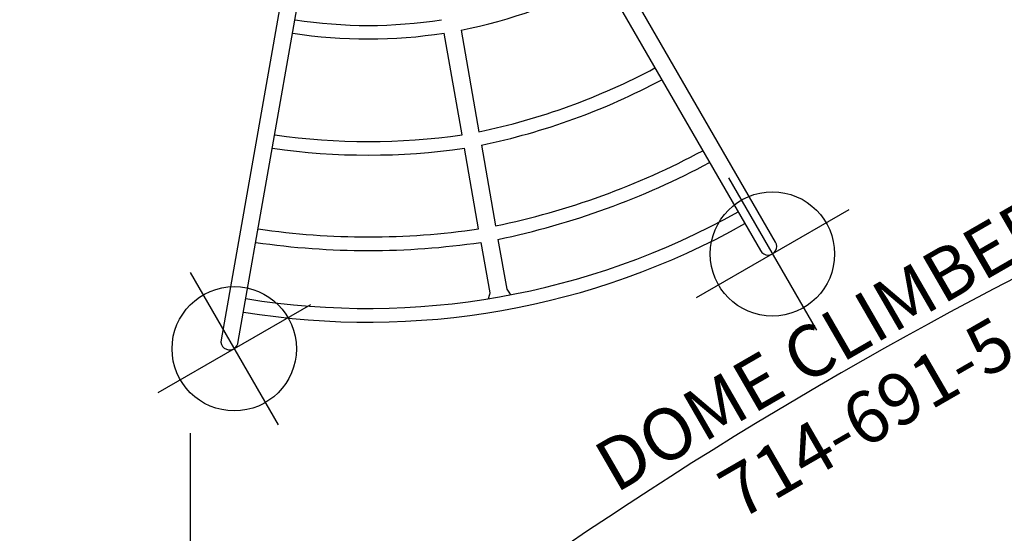
# Model space of a CAD drawing. Extents: x -141 to 346, y -195 to 157.
# Drawn here: x 25 to 120, y -124 to -75 of the extents above; entities that cross this region are included whole.
import ezdxf
from ezdxf.enums import TextEntityAlignment as Align

# ---------------------------------------------------------------- set-up
doc = ezdxf.new("R2010")
doc.units = 0
doc.header["$MEASUREMENT"] = 0
doc.linetypes.add('CENTER', pattern=[0.6, 0.375, -0.075, 0.075, -0.075])
doc.layers.get('0').update_dxf_attribs({"color": 5, "linetype": 'CONTINUOUS'})
doc.layers.add('Ft', color=1, linetype='CONTINUOUS', plot=False)
for name, color, linetype in [('PARTNO', 7, 'CONTINUOUS'), ('PHASE-1', 6, 'CONTINUOUS'), ('TXT', 7, 'CENTER')]:
    doc.layers.add(name, color=color, linetype=linetype)
doc.styles.add('ROMANS', font='ROMANS.SHX', dxfattribs={"height": 5})
doc.styles.add('SIMPLEX', font='simplex.shx')

# ---------------------------------------------------------------- blocks, each defined once
blk = doc.blocks.new('PARTNO')
at = {"layer": 'TXT', "style": 'ROMANS'}
blk.add_attdef('PARTNO', text='', height=5, dxfattribs=at).set_placement((0, 0), align=Align.CENTER)
blk = doc.blocks.new('23691500')
for p, q in [((69.887, 0.831), (14.297, 0.84)), ((14.297, -0.818), (69.883, -0.83)), ((52.288, -48.873), (9.815, -13.226)), ((8.724, -14.481), (51.308, -50.213)), ((36.983, -15.21), (46.361, -18.625)), ((45.801, -20.184), (36.418, -16.775)), ((47.597, -19.07), (55.03, -21.777)), ((54.466, -23.342), (47.034, -20.635)), ((56.272, -22.229), (60.877, -23.907)), ((55.704, -23.792), (60.348, -25.479)), ((60.877, -23.907), (61.203, -23.876)), ((61.203, -23.876), (61.531, -23.867)), ((60.348, -25.479), (60.486, -25.591)), ((60.486, -25.591), (60.784, -25.919))]:
    blk.add_line(p, q)
for centre, radius, start, end in [((69.905, 0), 0.831, 268.46312, 91.28803), ((-7.178, 0.054), 46.724, 340.93247, 358.90603), ((-14.009, 1.244), 63.556, 341.78246, 358.1228), ((-13.826, 1.193), 64.678, 341.743, 358.20054), ((-7.682, 0.159), 73.25, 320.78365, 359.22503), ((-7.356, 0.038), 74.237, 320.67827, 359.33113), ((-14.444, 1.314), 73.21, 341.61514, 358.31573), ((-15.1, 1.416), 75.186, 341.67042, 358.28216), ((-7.107, -0.077), 45.305, 321.02577, 338.98051), ((-7.331, 0.05), 46.872, 321.04797, 338.96443), ((-13.388, 3.558), 63.773, 321.85498, 338.1436), ((-13.61, 3.683), 65.339, 321.8519, 338.14945), ((-14.004, 3.907), 73.692, 321.70769, 338.2989), ((-14.043, 3.927), 75.053, 321.68537, 338.32595), ((51.843, -49.576), 0.832, 229.99968, 57.64317)]:
    blk.add_arc(centre, radius, start, end)
at = {"layer": 'Ft'}
for p, q in [((70.734, 8.5), (70.734, -8.5)), ((62.234, 0), (79.234, 0)), ((52.699, -41.05), (52.699, -58.05)), ((44.199, -49.55), (61.199, -49.55))]:
    blk.add_line(p, q, dxfattribs=at)
for centre in [(70.734, 0), (52.699, -49.55)]:
    blk.add_circle(centre, 6, dxfattribs=at)
at = {"layer": 'PARTNO'}
ref = blk.add_blockref('PARTNO', (91.459, -0.047), dxfattribs=dict(at, rotation=89.99999999999999))
ref.add_attrib('PARTNO', '714-691-5', dxfattribs={"height": 5, "rotation": 90, "style": 'SIMPLEX'}).set_placement((91.459, -0.047), align=Align.CENTER)
at = {"layer": 'TXT', "style": 'SIMPLEX'}
blk.add_text('DOME CLIMBER', height=5, rotation=90, dxfattribs=at).set_placement((81.37, -0.047), align=Align.MIDDLE)
blk = doc.blocks.new('23669626')
at = {"elevation": -89.055}
blk.add_lwpolyline([(41.569, -153.129), (41.569, -114.569)], dxfattribs=at)
for centre, radius, start, end in [((-237.289, -482.857, -89.055), 431.836, 49.77812, 70.20318), ((313.784, -471.625, -89.055), 418.976, 109.46114, 130.52017)]:
    blk.add_arc(centre, radius, start, end)

msp = doc.modelspace()

# ---------------------------------------------------------------- block references
at = {"layer": 'PHASE-1'}
msp.add_blockref('23669626', (0, 0, 96), dxfattribs=at)
at = {"layer": 'PHASE-1', "rotation": 300.0000000000001}
msp.add_blockref('23691500', (62.354, -36, 60), dxfattribs=at)

doc.saveas('drawing.dxf')
